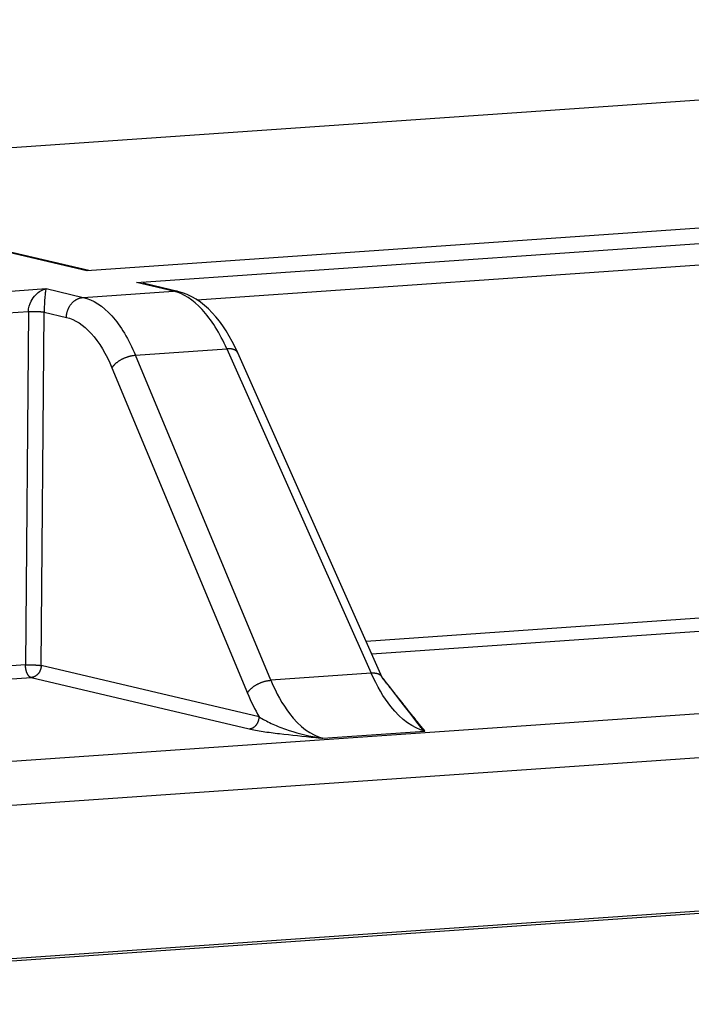
# Model space of a CAD drawing. Extents: x 61 to 4140, y 67 to 2910.
# Drawn here: x 628 to 637, y 2725 to 2737 of the extents above; entities that cross this region are included whole.
import ezdxf

# ---------------------------------------------------------------- set-up
doc = ezdxf.new("R2010")
doc.units = 0
doc.header["$MEASUREMENT"] = 0
for name, color, linetype in [('V1L204', 7, 'CONTINUOUS'), ('V1L219', 7, 'CONTINUOUS'), ('V1L226', 7, 'CONTINUOUS')]:
    doc.layers.add(name, color=color, linetype=linetype)

msp = doc.modelspace()

# ---------------------------------------------------------------- linework, layer by layer
at = {"layer": 'V1L204', "color": 40, "linetype": 'Continuous'}
for p, q in [((629.32292, 2734.024), (625.92963, 2734.8222)), ((630.47512, 2733.753), (630.04399, 2733.8544)), ((633.12559, 2728.7499), (631.25284, 2732.9564)), ((627.2442, 2725.0315), (658.78721, 2727.2179))]:
    msp.add_line(p, q, dxfattribs=at)
at = {"layer": 'V1L204', "color": 1, "linetype": 'Continuous'}
msp.add_line((613.10167, 2724.0219), (710.3608, 2730.7633), dxfattribs=at)
for points in [[(615.28165, 2711.4198, 0.00000011), (615.21614, 2711.439, 0.00000011), (615.15063, 2711.4583, 0.00000011), (615.08512, 2711.4775, 0.00000011), (615.01961, 2711.4968, 0.00000011), (614.95409, 2711.516, 0.00000011), (614.88858, 2711.5353, 0.00000012), (614.82307, 2711.5545, 0.00000012), (614.75756, 2711.5738, 0.00000012), (614.69205, 2711.593, 0.00000012), (614.62654, 2711.6123, 0.00000012), (614.56103, 2711.6315, 0.00000012), (614.49551, 2711.6508, 0.00000012), (614.43, 2711.67, 0.00000012), (614.36449, 2711.6892, 0.00000012), (614.29898, 2711.7085, 0.00000012), (614.23347, 2711.7277, 0.00000012), (614.16796, 2711.747, 0.00000012), (614.10245, 2711.7662, 0.00000012), (614.03693, 2711.7855, 0.00000012), (613.97142, 2711.8047, 0.00000012), (613.90591, 2711.824, 0.00000013), (613.8404, 2711.8432, 0.00000013), (613.77489, 2711.8625, 0.00000013), (613.70938, 2711.8817, 0.00000013), (613.64387, 2711.901, 0.00000013), (613.57836, 2711.9202, 0.00000013), (613.51284, 2711.9395, 0.00000013), (613.44733, 2711.9587, 0.00000013), (613.38182, 2711.978, 0.00000013), (613.31631, 2711.9972, 0.00000013), (613.2508, 2712.0165, 0.00000013), (613.18529, 2712.0357, 0.00000013), (613.11978, 2712.0549, 0.00000013), (613.05427, 2712.0742, 0.00000013), (612.98876, 2712.0934, 0.00000013), (612.92324, 2712.1127, 0.00000014), (612.85773, 2712.1319, 0.00000014), (612.79222, 2712.1512, 0.00000014), (612.72671, 2712.1704, 0.00000014), (612.6612, 2712.1897, 0.00000014), (612.59569, 2712.2089, 0.00000013), (612.53018, 2712.2282, 0.00000014), (612.46467, 2712.2474, 0.00000016), (612.39915, 2712.2667, 0.00000014), (612.33364, 2712.2859, 0.00000008), (612.26817, 2712.3051, 0.00000016), (612.20262, 2712.3244, 0.0000004)], [(612.13698, 2712.3437, 0.00000008), (612.0716, 2712.3629, -0.00000087)]]:
    msp.add_lwpolyline(points, format="xyb", dxfattribs=at)
at = {"layer": 'V1L204', "color": 110, "linetype": 'Continuous'}
for points in [[(633.67035, 2728.0683), (633.66911, 2728.069, -0.1262244), (633.66673, 2728.0713, -0.02314117), (633.66315, 2728.0751, -0.00903653), (633.65843, 2728.0804, -0.00488376), (633.65251, 2728.0872, -0.00299965), (633.64545, 2728.0955, -0.00205662), (633.6372, 2728.1054, -0.0014792), (633.6278, 2728.1168, -0.00112663), (633.61721, 2728.1297, -0.0008784), (633.60547, 2728.144, -0.00071001), (633.59254, 2728.16, -0.00058115), (633.57846, 2728.1774, -0.0004877), (633.5632, 2728.1964, -0.00041293), (633.54678, 2728.2168, -0.00035659), (633.52917, 2728.2388, -0.00030807), (633.51043, 2728.2623, -0.00026932), (633.49051, 2728.2873, -0.00023967), (633.46941, 2728.3139, -0.00021792), (633.44707, 2728.342, -0.00018901), (633.42373, 2728.3715, -0.00016007), (633.3994, 2728.4022, -0.00016045), (633.37339, 2728.4351, -0.00017233), (633.34538, 2728.4706, -0.00011795), (633.3184, 2728.5048, -0.00003853), (633.29344, 2728.5365, -0.00015067), (633.25877, 2728.5805, -0.00022205), (633.202, 2728.6527, -0.00009559), (633.12563, 2728.7499, -0.00004792)], [(633.6774, 2728.0542), (633.67714, 2728.0547, -0.00020792), (633.67688, 2728.0552, -0.00021083), (633.67662, 2728.0557, -0.00021289), (633.67637, 2728.0562, -0.00021368), (633.67611, 2728.0567, -0.00021501), (633.67586, 2728.0572, -0.00021637), (633.67561, 2728.0577, -0.00021791), (633.67536, 2728.0581, -0.00021913), (633.67512, 2728.0586, -0.00022065), (633.67487, 2728.0591, -0.00022196), (633.67463, 2728.0596, -0.00022345), (633.67439, 2728.0601, -0.00022463), (633.67415, 2728.0605, -0.00022633), (633.67391, 2728.061, -0.00022803), (633.67368, 2728.0615, -0.00022905), (633.67345, 2728.062, -0.000229), (633.67321, 2728.0624, -0.0002325), (633.67298, 2728.0629, -0.00023847), (633.67275, 2728.0633, -0.00023349), (633.67253, 2728.0638, -0.00021956), (633.67231, 2728.0643, -0.00024332), (633.67208, 2728.0647, -0.0002912), (633.67185, 2728.0652, -0.00022382), (633.67164, 2728.0656, -0.00007928), (633.67145, 2728.066, -0.00031604), (633.6712, 2728.0665, -0.00055044), (633.67083, 2728.0673, -0.00027394), (633.67035, 2728.0683, -0.00014672)]]:
    msp.add_lwpolyline(points, format="xyb", dxfattribs=at)
at = {"layer": 'V1L204', "color": 40, "linetype": 'Continuous'}
for points in [[(629.32294, 2734.0241), (629.30859, 2734.0251), (629.30183, 2734.024), (629.29402, 2734.0221)], [(631.25284, 2732.9564), (631.06864, 2733.3674), (630.81012, 2733.6705), (630.47509, 2733.7531)]]:
    msp.add_open_spline(points, degree=3, dxfattribs=at)
at = {"layer": 'V1L204', "color": 110, "linetype": 'Continuous'}
msp.add_open_spline([(630.04401, 2733.8545), (630.03744, 2733.8561), (630.03076, 2733.8576), (630.02401, 2733.859)], degree=3, dxfattribs=at)
msp.add_open_spline([(633.6774, 2728.0542), (633.67496, 2728.0554), (633.67065, 2728.0577), (633.66454, 2728.0612), (633.6582, 2728.0649), (633.65371, 2728.0677), (633.12563, 2728.7499)], degree=3, knots=[0, 0, 0, 0, 0.27634984, 0.48196181, 0.69298535, 1, 1, 1, 1], dxfattribs=at)
at = {"layer": 'V1L219', "color": 40, "linetype": 'Continuous'}
for p, q in [((647.48895, 2735.2832), (629.29397, 2734.022)), ((629.93695, 2733.8708), (648.13192, 2735.132)), ((629.29397, 2734.022), (625.87275, 2734.8267)), ((630.72236, 2733.645), (647.90162, 2734.8358)), ((630.41824, 2733.7576), (629.93695, 2733.8708)), ((627.89302, 2733.7291), (628.76801, 2733.7898)), ((628.76801, 2733.7898), (629.24931, 2733.6766)), ((629.24931, 2733.6766), (630.41824, 2733.7576)), ((628.01314, 2733.4572), (628.53771, 2733.4936)), ((628.7414, 2733.4857), (629.02994, 2733.4178)), ((629.92553, 2732.9269), (631.11033, 2733.0091)), ((631.68161, 2728.7123), (629.92553, 2732.9269)), ((631.11033, 2733.0091), (632.98308, 2728.8025)), ((629.62064, 2732.7618), (631.37673, 2728.5472)), ((632.98308, 2728.8025), (631.68161, 2728.7123)), ((632.35557, 2727.9625), (633.67744, 2728.0541))]:
    msp.add_line(p, q, dxfattribs=at)
at = {"layer": 'V1L219', "color": 110, "linetype": 'Continuous'}
for p, q in [((628.53771, 2733.4936), (628.49941, 2728.9108)), ((628.7031, 2728.9029), (628.7414, 2733.4857)), ((647.86332, 2730.253), (632.91762, 2729.2171)), ((632.99024, 2729.054), (647.93539, 2730.0899)), ((654.39884, 2729.4661), (627.0068, 2727.5675)), ((656.27084, 2729.0267), (627.24706, 2727.0149)), ((628.49941, 2728.9108), (623.35917, 2728.5545)), ((631.53051, 2728.2379), (628.7031, 2728.9029)), ((623.43124, 2728.3914), (628.57148, 2728.7477)), ((628.57148, 2728.7477), (631.39889, 2728.0827))]:
    msp.add_line(p, q, dxfattribs=at)
at = {"layer": 'V1L219', "color": 40, "linetype": 'Continuous'}
for points in [[(629.02993, 2733.4178), (629.03037, 2733.4295, -0.01113723), (629.03132, 2733.4414, -0.01053766), (629.03281, 2733.4535, -0.01034638), (629.03484, 2733.4658, -0.01074912), (629.03745, 2733.4781, -0.01093653), (629.04063, 2733.4905, -0.01106672), (629.04442, 2733.5029, -0.01116626), (629.0488, 2733.5152, -0.01136915), (629.05379, 2733.5273, -0.01150788), (629.05936, 2733.5394, -0.01169042), (629.06554, 2733.5511, -0.01183166), (629.07227, 2733.5626, -0.01200822), (629.07956, 2733.5738, -0.0121689), (629.08736, 2733.5845, -0.01235521), (629.09567, 2733.5948, -0.01249186), (629.10442, 2733.6047, -0.01258573), (629.11359, 2733.6139, -0.01282677), (629.12314, 2733.6226, -0.013164), (629.13304, 2733.6307, -0.0130223), (629.14316, 2733.6382, -0.01240874), (629.15346, 2733.645, -0.0135499), (629.16409, 2733.6512, -0.01583617), (629.1751, 2733.6567, -0.01266527), (629.18554, 2733.6614, -0.00554726), (629.19504, 2733.6654, -0.01689296), (629.20712, 2733.669, -0.02895718), (629.22544, 2733.6728, -0.01511195), (629.24929, 2733.6766, -0.00837071)], [(630.47509, 2733.7531), (630.47317, 2733.7535, 0.00257606), (630.47124, 2733.754, 0.00259763), (630.46931, 2733.7544, 0.00260165), (630.46739, 2733.7547, 0.00258592), (630.46546, 2733.7551, 0.00257785), (630.46354, 2733.7554, 0.0025708), (630.46161, 2733.7557, 0.00256518), (630.45969, 2733.756, 0.00255533), (630.45777, 2733.7563, 0.0025488), (630.45585, 2733.7565, 0.00253951), (630.45394, 2733.7568, 0.00253221), (630.45203, 2733.757, 0.00252088), (630.45012, 2733.7572, 0.00251531), (630.44821, 2733.7574, 0.00250896), (630.44631, 2733.7575, 0.00249565), (630.44441, 2733.7576, 0.00247061), (630.44251, 2733.7578, 0.0024828), (630.44062, 2733.7579, 0.00251893), (630.43872, 2733.7579, 0.00244318), (630.43684, 2733.758, 0.00227811), (630.43498, 2733.758, 0.002494), (630.43309, 2733.758, 0.00294155), (630.43116, 2733.758, 0.00224604), (630.42935, 2733.758, 0.00081401), (630.42772, 2733.758, 0.00311108), (630.42564, 2733.7579, 0.00530746), (630.42245, 2733.7578, 0.00261322), (630.41828, 2733.7576, 0.00139599)], [(629.62068, 2732.7618), (629.62512, 2732.7691, -0.01278098), (629.63012, 2732.7765, -0.01140438), (629.63572, 2732.7841, -0.01057655), (629.6419, 2732.7918, -0.01041093), (629.64868, 2732.7995, -0.01001273), (629.65605, 2732.8073, -0.00961286), (629.66402, 2732.8151, -0.00919911), (629.67255, 2732.8228, -0.00891967), (629.68164, 2732.8305, -0.00859792), (629.69125, 2732.8381, -0.00835408), (629.70138, 2732.8456, -0.00809233), (629.71196, 2732.8529, -0.00789643), (629.72297, 2732.86, -0.00770307), (629.73436, 2732.8668, -0.00756309), (629.74609, 2732.8734, -0.00740809), (629.75809, 2732.8797, -0.00726502), (629.77031, 2732.8856, -0.00722426), (629.78272, 2732.8912, -0.00726523), (629.79525, 2732.8965, -0.00706449), (629.8078, 2732.9013, -0.00665085), (629.82028, 2732.9057, -0.00719822), (629.83288, 2732.9097, -0.00836847), (629.84562, 2732.9133, -0.0066944), (629.85753, 2732.9165, -0.00294315), (629.86825, 2732.9191, -0.00898401), (629.88139, 2732.9215, -0.01573565), (629.90071, 2732.9241, -0.00848802), (629.92548, 2732.9269, -0.00479953)], [(631.25284, 2732.9564), (631.25095, 2732.9603, 0.01632876), (631.24882, 2732.964, 0.01617346), (631.24642, 2732.9677, 0.01592188), (631.24377, 2732.9712, 0.01571864), (631.24086, 2732.9746, 0.0153798), (631.2377, 2732.9779, 0.01494474), (631.2343, 2732.981, 0.01443834), (631.23067, 2732.984, 0.01391674), (631.22681, 2732.9868, 0.01334693), (631.22272, 2732.9895, 0.01277028), (631.21842, 2732.992, 0.01217555), (631.21392, 2732.9944, 0.01159122), (631.20922, 2732.9965, 0.0110251), (631.20434, 2732.9986, 0.01048677), (631.19928, 2733.0004, 0.00993564), (631.19406, 2733.0021, 0.00938197), (631.18869, 2733.0036, 0.00897326), (631.18318, 2733.005, 0.00865774), (631.17752, 2733.0062, 0.00802952), (631.17178, 2733.0072, 0.0072031), (631.16596, 2733.0081, 0.00747887), (631.15995, 2733.0088, 0.00829994), (631.15372, 2733.0093, 0.00616674), (631.1478, 2733.0097, 0.0024337), (631.14242, 2733.01, 0.00789094), (631.13542, 2733.01, 0.01248742), (631.12456, 2733.0097, 0.00596363), (631.11029, 2733.009, 0.00316957)], [(631.37668, 2728.5472), (631.38112, 2728.5546, -0.01277733), (631.38613, 2728.562, -0.0113997), (631.39173, 2728.5696, -0.01057101), (631.39791, 2728.5773, -0.01040443), (631.4047, 2728.585, -0.0100055), (631.41208, 2728.5928, -0.00960509), (631.42005, 2728.6006, -0.00919093), (631.42858, 2728.6083, -0.00891111), (631.43768, 2728.616, -0.00858911), (631.4473, 2728.6236, -0.00834504), (631.45743, 2728.6311, -0.00808315), (631.46802, 2728.6384, -0.00788713), (631.47904, 2728.6454, -0.00769369), (631.49043, 2728.6523, -0.00755364), (631.50216, 2728.6589, -0.00739861), (631.51417, 2728.6652, -0.00725556), (631.5264, 2728.6711, -0.00721472), (631.53881, 2728.6767, -0.00725553), (631.55135, 2728.6819, -0.00705499), (631.5639, 2728.6867, -0.00664188), (631.57639, 2728.6912, -0.0071885), (631.58899, 2728.6952, -0.0083572), (631.60174, 2728.6988, -0.00668545), (631.61366, 2728.7019, -0.00293924), (631.62438, 2728.7045, -0.00897216), (631.63751, 2728.707, -0.01571549), (631.65684, 2728.7096, -0.00847757), (631.68162, 2728.7124, -0.00479377)], [(633.12563, 2728.7499), (633.12375, 2728.7538, 0.01632051), (633.12161, 2728.7576, 0.01616268), (633.11921, 2728.7612, 0.0159088), (633.11655, 2728.7647, 0.01570363), (633.11364, 2728.7681, 0.01536325), (633.11049, 2728.7714, 0.0149272), (633.10709, 2728.7745, 0.01442022), (633.10345, 2728.7775, 0.01389845), (633.09959, 2728.7803, 0.01332881), (633.0955, 2728.783, 0.01275263), (633.0912, 2728.7855, 0.0121586), (633.0867, 2728.7879, 0.01157512), (633.082, 2728.7901, 0.01100996), (633.07712, 2728.7921, 0.01047263), (633.07206, 2728.7939, 0.00992258), (633.06684, 2728.7956, 0.00937), (633.06147, 2728.7972, 0.00896222), (633.05595, 2728.7985, 0.0086475), (633.0503, 2728.7997, 0.00802045), (633.04455, 2728.8007, 0.00719533), (633.03874, 2728.8016, 0.00747121), (633.03273, 2728.8023, 0.00829194), (633.0265, 2728.8028, 0.0061612), (633.02059, 2728.8032, 0.0024316), (633.0152, 2728.8035, 0.00788439), (633.00821, 2728.8036, 0.01247835), (632.99735, 2728.8032, 0.00595984), (632.98309, 2728.8026, 0.0031677)]]:
    msp.add_lwpolyline(points, format="xyb", dxfattribs=at)
at = {"layer": 'V1L219', "color": 110, "linetype": 'Continuous'}
for points in [[(628.53771, 2733.4936), (628.54406, 2733.4939, -0.00169899), (628.55065, 2733.4942, -0.00153819), (628.55752, 2733.4944, -0.00145316), (628.56463, 2733.4946, -0.00146165), (628.57197, 2733.4948, -0.00144185), (628.57951, 2733.4949, -0.00142176), (628.58724, 2733.495, -0.001402), (628.59511, 2733.495, -0.00140216), (628.60311, 2733.495, -0.00139863), (628.6112, 2733.4949, -0.00140697), (628.61935, 2733.4948, -0.00141566), (628.62752, 2733.4947, -0.00143524), (628.63568, 2733.4945, -0.0014597), (628.64378, 2733.4943, -0.00149447), (628.65179, 2733.494, -0.00153228), (628.65968, 2733.4936, -0.0015729), (628.66739, 2733.4933, -0.00164395), (628.67492, 2733.4928, -0.00173921), (628.68222, 2733.4924, -0.00178838), (628.68925, 2733.4919, -0.00177698), (628.69597, 2733.4914, -0.00203893), (628.70245, 2733.4908, -0.00253781), (628.70869, 2733.4902, -0.00219479), (628.71435, 2733.4896, -0.00101447), (628.7193, 2733.4891, -0.00323136), (628.72483, 2733.4884, -0.0065718), (628.73228, 2733.4872, -0.0041484), (628.74139, 2733.4857, -0.00255475)], [(628.49945, 2728.9109), (628.50579, 2728.9112, -0.00170176), (628.51239, 2728.9114, -0.00154063), (628.51925, 2728.9117, -0.00145541), (628.52636, 2728.9119, -0.00146387), (628.5337, 2728.912, -0.00144398), (628.54124, 2728.9121, -0.00142381), (628.54896, 2728.9122, -0.00140397), (628.55684, 2728.9123, -0.00140408), (628.56484, 2728.9123, -0.0014005), (628.57293, 2728.9122, -0.0014088), (628.58108, 2728.9121, -0.00141745), (628.58925, 2728.912, -0.001437), (628.5974, 2728.9118, -0.00146144), (628.6055, 2728.9115, -0.00149619), (628.61351, 2728.9112, -0.00153398), (628.6214, 2728.9109, -0.00157458), (628.62912, 2728.9105, -0.00164564), (628.63664, 2728.9101, -0.00174093), (628.64394, 2728.9097, -0.00179006), (628.65098, 2728.9092, -0.00177857), (628.6577, 2728.9087, -0.00204065), (628.66418, 2728.9081, -0.00253979), (628.67042, 2728.9075, -0.00219635), (628.67608, 2728.9069, -0.00101515), (628.68103, 2728.9064, -0.00323338), (628.68657, 2728.9056, -0.00657497), (628.69402, 2728.9045, -0.00414976), (628.70313, 2728.903, -0.00255537)], [(628.57152, 2728.7476), (628.5681, 2728.7486, -0.02414909), (628.56464, 2728.7499, -0.02172232), (628.56114, 2728.7516, -0.02007473), (628.5576, 2728.7537, -0.01950889), (628.55404, 2728.7562, -0.01836374), (628.55048, 2728.759, -0.01716313), (628.54693, 2728.7623, -0.01589311), (628.54341, 2728.766, -0.01487757), (628.53994, 2728.77, -0.0137877), (628.53652, 2728.7745, -0.01287833), (628.53318, 2728.7794, -0.01195933), (628.52993, 2728.7846, -0.01120105), (628.52679, 2728.7901, -0.01046801), (628.52377, 2728.796, -0.00986466), (628.5209, 2728.8022, -0.00926093), (628.51817, 2728.8087, -0.00872552), (628.51561, 2728.8155, -0.00832693), (628.51321, 2728.8224, -0.0080516), (628.51101, 2728.8296, -0.00751884), (628.50899, 2728.8369, -0.00682543), (628.50717, 2728.8442, -0.00711978), (628.50553, 2728.8518, -0.0079537), (628.5041, 2728.8595, -0.00610279), (628.50287, 2728.8669, -0.00261756), (628.50187, 2728.8735, -0.0078312), (628.501, 2728.8819, -0.01287813), (628.50019, 2728.8945, -0.00656396), (628.49945, 2728.9109, -0.00361234)], [(628.70313, 2728.903), (628.70287, 2728.8959, -0.01113258), (628.70229, 2728.8888, -0.01053276), (628.7014, 2728.8815, -0.01034111), (628.70018, 2728.8742, -0.01074321), (628.69862, 2728.8668, -0.0109301), (628.69671, 2728.8593, -0.01105985), (628.69443, 2728.8519, -0.01115899), (628.69181, 2728.8445, -0.01136148), (628.68881, 2728.8372, -0.0114999), (628.68546, 2728.83, -0.01168215), (628.68176, 2728.8229, -0.01182321), (628.67772, 2728.816, -0.01199964), (628.67335, 2728.8094, -0.01216028), (628.66866, 2728.8029, -0.01234662), (628.66368, 2728.7967, -0.01248343), (628.65843, 2728.7908, -0.01257756), (628.65292, 2728.7852, -0.0128189), (628.6472, 2728.78, -0.01315645), (628.64126, 2728.7752, -0.01301547), (628.63519, 2728.7707, -0.01240288), (628.62901, 2728.7666, -0.01354429), (628.62263, 2728.7629, -0.01583072), (628.61602, 2728.7596, -0.01266193), (628.60976, 2728.7567, -0.00554606), (628.60406, 2728.7543, -0.01689008), (628.59682, 2728.7522, -0.02895634), (628.58582, 2728.7499, -0.01511348), (628.57152, 2728.7476, -0.00837208)], [(631.39883, 2728.0826), (631.40504, 2728.0832, 0.01421304), (631.41133, 2728.0842, 0.01339119), (631.41771, 2728.0855, 0.013064), (631.42415, 2728.0872, 0.01346015), (631.43062, 2728.0893, 0.01354424), (631.4371, 2728.0917, 0.01353249), (631.44356, 2728.0946, 0.01344719), (631.44997, 2728.0979, 0.01346705), (631.45631, 2728.1016, 0.01337398), (631.46254, 2728.1057, 0.01331933), (631.46863, 2728.1102, 0.01318569), (631.47455, 2728.115, 0.01308721), (631.48028, 2728.1203, 0.01294507), (631.48578, 2728.1258, 0.01283301), (631.49103, 2728.1317, 0.01265025), (631.49602, 2728.1379, 0.0124389), (631.5007, 2728.1444, 0.0123612), (631.50508, 2728.1511, 0.01238388), (631.50911, 2728.158, 0.01195374), (631.51282, 2728.165, 0.01114693), (631.51616, 2728.1722, 0.01191553), (631.51915, 2728.1796, 0.0136232), (631.52179, 2728.1872, 0.01066709), (631.52405, 2728.1944, 0.00462029), (631.5259, 2728.2009, 0.01393388), (631.52752, 2728.2092, 0.02331036), (631.52904, 2728.2217, 0.01197146), (631.53045, 2728.238, 0.00659464)], [(632.26662, 2727.971), (632.267, 2727.9711, 0.00176409), (632.26738, 2727.9712, 0.00175807), (632.26775, 2727.9712, 0.00175215), (632.26813, 2727.9713, 0.00174707), (632.26851, 2727.9714, 0.00174143), (632.26889, 2727.9715, 0.00173584), (632.26927, 2727.9715, 0.00172986), (632.26965, 2727.9716, 0.00172409), (632.27002, 2727.9717, 0.0017181), (632.2704, 2727.9718, 0.00171244), (632.27078, 2727.9719, 0.00170583), (632.27116, 2727.972, 0.00169891), (632.27154, 2727.9721, 0.0016937), (632.27192, 2727.9722, 0.00169048), (632.2723, 2727.9723, 0.00167972), (632.27268, 2727.9724, 0.00166319), (632.27306, 2727.9725, 0.00167091), (632.27344, 2727.9726, 0.00169798), (632.27382, 2727.9727, 0.00164296), (632.2742, 2727.9729, 0.00152838), (632.27457, 2727.973, 0.00167984), (632.27495, 2727.9731, 0.00199267), (632.27534, 2727.9732, 0.00150572), (632.27571, 2727.9734, 0.00051684), (632.27604, 2727.9735, 0.00211214), (632.27647, 2727.9736, 0.00360351), (632.27712, 2727.9739, 0.00174944), (632.27798, 2727.9742, 0.00092413)], [(632.26662, 2727.971), (632.26937, 2727.9708, 0.00000288), (632.27214, 2727.9705, 0.00000285), (632.27492, 2727.9702, 0.00000283), (632.27771, 2727.97, 0.00000282), (632.28052, 2727.9697, 0.00000281), (632.28334, 2727.9694, 0.00000279), (632.28617, 2727.9692, 0.00000278), (632.28902, 2727.9689, 0.00000276), (632.29188, 2727.9686, 0.00000275), (632.29476, 2727.9683, 0.00000274), (632.29765, 2727.9681, 0.00000272), (632.30055, 2727.9678, 0.0000027), (632.30348, 2727.9675, 0.00000269), (632.30641, 2727.9672, 0.00000268), (632.30936, 2727.9669, 0.00000266), (632.31233, 2727.9667, 0.00000263), (632.31531, 2727.9664, 0.00000264), (632.3183, 2727.9661, 0.00000268), (632.32132, 2727.9658, 0.00000259), (632.32434, 2727.9655, 0.0000024), (632.32736, 2727.9652, 0.00000265), (632.33045, 2727.9649, 0.00000315), (632.33362, 2727.9646, 0.00000236), (632.33661, 2727.9643, 0.00000078), (632.33933, 2727.9641, 0.00000333), (632.34285, 2727.9637, 0.00000567), (632.34832, 2727.9632, 0.00000273), (632.35551, 2727.9625, 0.00000143)]]:
    msp.add_lwpolyline(points, format="xyb", dxfattribs=at)
for points, knots in [([(628.53771, 2733.4936), (628.53852, 2733.5395), (628.55177, 2733.5867), (628.58836, 2733.6597), (628.60978, 2733.6883), (628.65384, 2733.7328), (628.67635, 2733.7498), (628.72187, 2733.7755), (628.74497, 2733.7845), (628.768, 2733.7898)], [2, 2, 2, 2, 2.9397273, 2.9397273, 3.7517737, 3.7517737, 4.4894194, 4.4894194, 5.2112969, 5.2112969, 5.2112969, 5.2112969]), ([(628.768, 2733.7898), (628.76538, 2733.7837), (628.76274, 2733.7739), (628.75752, 2733.7466), (628.75494, 2733.7289), (628.74986, 2733.6829), (628.74738, 2733.6535), (628.74312, 2733.5793), (628.74155, 2733.5316), (628.74139, 2733.4857)], [2, 2, 2, 2, 2.7218775, 2.7218775, 3.4595232, 3.4595232, 4.2715696, 4.2715696, 5.2112969, 5.2112969, 5.2112969, 5.2112969]), ([(631.53045, 2728.238), (631.57489, 2728.2091), (631.67963, 2728.1528), (631.92623, 2728.0526), (632.13629, 2727.9979), (632.27798, 2727.9742)], [2, 2, 2, 2, 3.3560385, 4.6817127, 7.2796246, 7.2796246, 7.2796246, 7.2796246]), ([(631.39883, 2728.0826), (631.44965, 2728.0707), (631.57238, 2728.0487), (631.86131, 2728.0108), (632.10383, 2727.9866), (632.26662, 2727.971)], [2, 2, 2, 2, 3.3560385, 4.6817127, 7.2796246, 7.2796246, 7.2796246, 7.2796246]), ([(632.27798, 2727.9742), (632.28955, 2727.9725), (632.30708, 2727.9698), (632.32984, 2727.9666), (632.34345, 2727.9643), (632.35273, 2727.9632), (632.35551, 2727.9625)], [0, 0, 0, 0, 0.43245675, 0.66540296, 0.84872858, 1, 1, 1, 1])]:
    msp.add_open_spline(points, degree=3, knots=knots, dxfattribs=at)
at = {"layer": 'V1L219', "color": 40, "linetype": 'Continuous'}
for points, knots in [([(629.24929, 2733.6766), (629.37624, 2733.6467), (629.62869, 2733.4825), (629.839, 2733.1337), (629.92548, 2732.9269)], [2, 2, 2, 2, 3.7743965, 5.5488, 5.5488, 5.5488, 5.5488]), ([(631.11029, 2733.009), (631.0188, 2733.2155), (630.80045, 2733.5637), (630.54518, 2733.7277), (630.41828, 2733.7576)], [2, 2, 2, 2, 3.7744035, 5.5488, 5.5488, 5.5488, 5.5488]), ([(629.02993, 2733.4178), (629.14101, 2733.3917), (629.36173, 2733.2479), (629.54525, 2732.9427), (629.62068, 2732.7618)], [2, 2, 2, 2, 3.7743965, 5.5488, 5.5488, 5.5488, 5.5488]), ([(631.68162, 2728.7124), (631.75084, 2728.5455), (631.83227, 2728.3996), (632.05371, 2728.1091), (632.20438, 2727.9981), (632.35551, 2727.9625)], [2, 2, 2, 2, 3.8405416, 3.8405416, 6.5578045, 6.5578045, 6.5578045, 6.5578045]), ([(633.6774, 2728.0542), (633.52625, 2728.0897), (633.37298, 2728.2006), (633.1433, 2728.4905), (633.05751, 2728.636), (632.98309, 2728.8026)], [2, 2, 2, 2, 4.7172629, 4.7172629, 6.5578045, 6.5578045, 6.5578045, 6.5578045])]:
    msp.add_open_spline(points, degree=3, knots=knots, dxfattribs=at)
msp.add_open_spline([(631.37668, 2728.5472), (631.42345, 2728.4351), (631.47505, 2728.3314), (631.53045, 2728.238)], degree=3, dxfattribs=at)
at = {"layer": 'V1L226', "color": 1, "linetype": 'Continuous'}
msp.add_line((627.30638, 2735.5513), (644.83028, 2736.766), dxfattribs=at)

doc.saveas('drawing.dxf')
